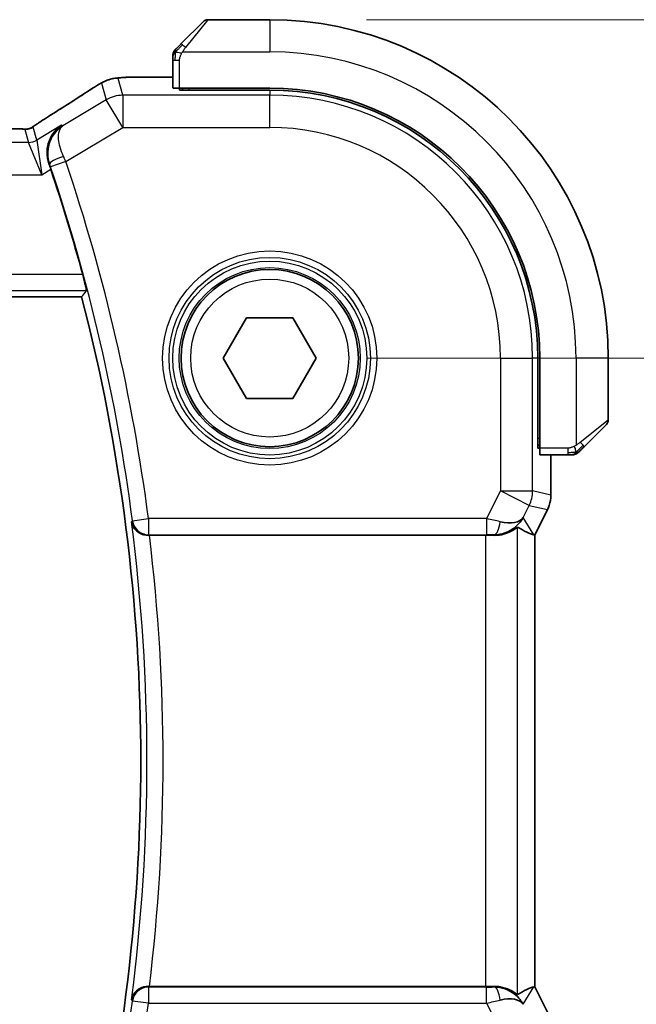
# Model space of a CAD drawing. Units: millimetres. Extents: x 29 to 4370, y 16 to 718.
# Drawn here: x 1328 to 1347, y 298 to 329 of the extents above; entities that cross this region are included whole.
import ezdxf

# ---------------------------------------------------------------- set-up
doc = ezdxf.new("R2010")
doc.units = ezdxf.units.MM
doc.header["$LTSCALE"] = 2
doc.layers.get('Defpoints').update_dxf_attribs({"lineweight": 25})
for name, color, linetype, lineweight in [('Dimension (ISO)', 7, 'Continuous', 18), ('Visible (ISO)', 7, 'Continuous', 35), ('Visible Narrow (ISO)', 7, 'Continuous', 25)]:
    doc.layers.add(name, color=color, linetype=linetype, lineweight=lineweight)
doc.styles.add('Note Text (TK)', font='MS PGothic.ttf')
doc.dimstyles.new('Default - Method 1b (TK)', dxfattribs={"dimscale": 2, "dimtxt": 2.5, "dimasz": 2.5, "dimexe": 1, "dimexo": 1.5, "dimgap": 1, "dimtad": 1, "dimtoh": 1, "dimrnd": 1e-08, "dimdsep": 46, "dimtxsty": 'Note Text (TK)', "dimcen": 0.09, "dimdle": 5, "dimclrd": 100, "dimclre": 100, "dimclrt": 7, "dimadec": 1, "dimazin": 1, "dimtfac": 1, "dimtmove": 0, "dimatfit": 3, "dimfxl": 0, "dimtolj": 1, "dimlwd": -1, "dimlwe": -1, "dimarcsym": 0})

# ---------------------------------------------------------------- blocks, each defined once
blk = doc.blocks.new('*D21')
at = {"layer": 'Defpoints', "color": 0, "transparency": 16777216}
for p in [(1335.449, 318.303), (1365.449, 318.303), (1335.449, 293.303)]:
    blk.add_point(p, dxfattribs=at)
at = {"layer": 'Dimension (ISO)', "color": 100, "transparency": 16777216}
for p, q in [((1338.449, 318.303), (1367.449, 318.303)), ((1365.449, 298.303), (1365.449, 313.303)), ((1338.449, 293.303), (1367.449, 293.303))]:
    blk.add_line(p, q, dxfattribs=at)
for points in [[(1364.615, 313.303), (1366.282, 313.303), (1365.449, 318.303)], [(1364.615, 298.303), (1366.282, 298.303), (1365.449, 293.303)]]:
    blk.add_solid(points, dxfattribs=at)
at = {"layer": 'Dimension (ISO)', "color": 7, "transparency": 16777216, "insert": (1360.949, 302.536), "char_height": 5, "attachment_point": 4, "rotation": 90, "style": 'Note Text (TK)'}
blk.add_mtext('\\A1;25', dxfattribs=at)
blk = doc.blocks.new('*D22')
at = {"layer": 'Defpoints', "color": 0, "transparency": 16777216}
for p in [(1335.449, 328.803), (1382.949, 328.803), (1335.449, 282.803)]:
    blk.add_point(p, dxfattribs=at)
at = {"layer": 'Dimension (ISO)', "color": 100, "transparency": 16777216}
for p, q in [((1338.449, 328.803), (1384.949, 328.803)), ((1382.949, 287.803), (1382.949, 323.803)), ((1338.449, 282.803), (1384.949, 282.803))]:
    blk.add_line(p, q, dxfattribs=at)
for points in [[(1382.115, 323.803), (1383.782, 323.803), (1382.949, 328.803)], [(1382.115, 287.803), (1383.782, 287.803), (1382.949, 282.803)]]:
    blk.add_solid(points, dxfattribs=at)
at = {"layer": 'Dimension (ISO)', "color": 7, "transparency": 16777216, "insert": (1378.449, 302.494), "char_height": 5, "attachment_point": 4, "rotation": 90, "style": 'Note Text (TK)'}
blk.add_mtext('\\A1;46', dxfattribs=at)

msp = doc.modelspace()

# ---------------------------------------------------------------- linework, layer by layer
at = {"layer": 'Visible (ISO)'}
for p, q in [((1335.4488, 328.8035), (1333.5317, 328.8035)), ((1332.6965, 328.0512), (1333.3902, 328.7449)), ((1332.4488, 327.5491), (1332.4488, 326.6855)), ((1332.4488, 327.0251), (1331.6386, 327.0251)), ((1332.6488, 326.617), (1332.6488, 326.6785)), ((1335.4488, 326.6785), (1332.6488, 326.6785)), ((1332.7488, 326.6785), (1332.7488, 326.617)), ((1335.4488, 326.617), (1332.6488, 326.617)), ((1211.282, 320.2035), (1329.6156, 320.2035)), ((1334.0054, 318.3035), (1334.7271, 319.5535)), ((1334.7271, 319.5535), (1336.1705, 319.5535)), ((1336.1705, 319.5535), (1336.8922, 318.3035)), ((1334.7271, 317.0535), (1334.0054, 318.3035)), ((1336.8922, 318.3035), (1336.1705, 317.0535)), ((1343.7623, 315.5035), (1343.7623, 318.3035)), ((1343.8238, 315.5035), (1343.8238, 318.3035)), ((1345.9488, 316.3863), (1345.9488, 318.3035)), ((1336.1705, 317.0535), (1334.7271, 317.0535)), ((1345.8902, 316.2449), (1345.1965, 315.5512)), ((1343.7623, 315.6035), (1343.8238, 315.6035)), ((1343.8238, 315.5035), (1343.7623, 315.5035)), ((1343.8308, 315.3035), (1344.6944, 315.3035)), ((1344.1704, 314.0462), (1344.1704, 315.3035)), ((1344.1704, 314.0462), (1344.1704, 314.0462)), ((1344.0648, 313.5991), (1343.6704, 312.8102)), ((1344.0648, 313.5991), (1344.0648, 313.5991)), ((1331.7184, 312.8035), (1342.1395, 312.8035)), ((1343.6449, 312.8162), (1343.6699, 312.8103)), ((1343.6704, 312.8102), (1343.6699, 312.8103)), ((1343.6704, 312.8102), (1343.6704, 298.7968)), ((1342.1395, 298.8035), (1331.7184, 298.8035)), ((1343.6449, 298.7908), (1343.6699, 298.7967)), ((1343.6704, 298.7968), (1343.6699, 298.7967)), ((1343.6704, 298.7968), (1344.0648, 298.0079))]:
    msp.add_line(p, q, dxfattribs=at)
msp.add_circle((1335.4488, 318.3035), 2.75, dxfattribs=at)
for centre, radius, start, end in [((1333.5317, 328.6035), 0.2, 90, 135), ((1335.4488, 318.3035), 10.5, 0, 90), ((1332.6488, 327.7206), 0.2, 135, 157.42191), ((1332.6488, 327.7206), 0.2, 157.5, 180), ((1335.4488, 318.3035), 8.375, 0, 90), ((1335.4488, 318.3035), 8.3135, 0, 90), ((1273.9756, 305.8035), 57.6827, 15.167661, 18.557324), ((1273.9756, 305.8035), 57.4732, 345.489851, 14.510149), ((1345.7488, 316.3863), 0.2, 315, 0), ((1344.866, 315.5035), 0.2, 270, 292.5), ((1344.866, 315.5035), 0.2, 292.5, 315)]:
    msp.add_arc(centre, radius, start, end, dxfattribs=at)
for centre, major_axis, ratio, start_param, end_param in [((1332.6488, 326.6855), (0.2, 0), 0.0349208, 3.1415927, 4.712389), ((1329.0873, 325.1708), (-0.4264, 0.6769), 0.5272512, 6.2819406, 6.2831114), ((1328.6071, 324.1438), (-0.332, 0.9889), 0.0526594, 4.7122789, 4.8881954), ((1343.8308, 315.5035), (0, -0.2), 0.0349208, 4.712389, 6.2831853), ((1342.4167, 313.8041), (-0.9044, 0.4271), 0.4888463, 1.9893197, 3.0957155), ((1342.4167, 313.8041), (1.0029, 0.0582), 0.9795684, 5.574197, 5.7526463), ((1342.4167, 313.8041), (1.0029, 0.0582), 0.9795684, 4.6462505, 4.9993079), ((1341.3027, 315.6066), (2.5688, -2.7639), 0.1840374, 5.6849431, 6.0150243), ((1331.7204, 312.7861), (0.5029, -0.0001), 0.0345759, 1.5747304, 1.6660339), ((1342.1395, 312.7686), (1, 0), 0.0349208, 1.2882354, 1.5707963), ((1331.7204, 298.8209), (0.5029, 0.0001), 0.0345759, 4.6171514, 4.7084549), ((1342.1395, 298.8384), (-1, 0), 0.0349208, 1.5707963, 1.8533572), ((1342.4167, 297.8029), (-1.0029, 0.0582), 0.9795684, 4.42547, 4.7785275), ((1341.3027, 296.0004), (2.5688, 2.7639), 0.1840374, 0.268161, 0.5982423), ((1342.4167, 297.8029), (0.9044, 0.4271), 0.4888463, 0.0458771, 1.152273), ((1342.4167, 297.8029), (-1.0029, 0.0582), 0.9795684, 3.6721317, 3.8505809)]:
    msp.add_ellipse(centre, major_axis=major_axis, ratio=ratio, start_param=start_param, end_param=end_param, dxfattribs=at)
for points, knots in [([(1332.561, 327.9156), (1332.5554, 327.91), (1332.55, 327.9046), (1332.5449, 327.8996), (1332.54, 327.8946), (1332.5354, 327.89), (1332.5313, 327.8859), (1332.5272, 327.8819), (1332.5236, 327.8783), (1332.5206, 327.8753), (1332.5176, 327.8723), (1332.5153, 327.8699), (1332.5134, 327.8681), (1332.5117, 327.8664), (1332.5105, 327.8652), (1332.5096, 327.8643), (1332.5086, 327.8632), (1332.5079, 327.8626), (1332.5076, 327.8623), (1332.5074, 327.862), (1332.5074, 327.8621), (1332.5074, 327.8621)], [0.5, 0.5, 0.5, 0.5, 0.57172447, 0.57172447, 0.57172447, 0.6426242, 0.6426242, 0.6426242, 0.71336021, 0.71336021, 0.71336021, 0.78457822, 0.78457822, 0.78457822, 0.85049403, 0.85049403, 0.85049403, 0.92879556, 0.92879556, 0.92879556, 1, 1, 1, 1]), ([(1332.6965, 328.0512), (1332.6909, 328.0456), (1332.6852, 328.0399), (1332.6793, 328.0339), (1332.6733, 328.028), (1332.6671, 328.0217), (1332.6605, 328.0152), (1332.654, 328.0086), (1332.6471, 328.0018), (1332.6401, 327.9948), (1332.6331, 327.9878), (1332.626, 327.9807), (1332.619, 327.9736), (1332.6119, 327.9666), (1332.6049, 327.9596), (1332.5982, 327.9529), (1332.5915, 327.9461), (1332.585, 327.9397), (1332.5788, 327.9335), (1332.5726, 327.9272), (1332.5666, 327.9213), (1332.561, 327.9156)], [0, 0, 0, 0, 0.071275, 0.071275, 0.071275, 0.14246065, 0.14246065, 0.14246065, 0.21364074, 0.21364074, 0.21364074, 0.28489899, 0.28489899, 0.28489899, 0.35632005, 0.35632005, 0.35632005, 0.42799051, 0.42799051, 0.42799051, 0.5, 0.5, 0.5, 0.5]), ([(1332.4488, 327.7206), (1332.4488, 327.7206), (1332.4488, 327.7206), (1332.4488, 327.7204), (1332.4488, 327.7202), (1332.4488, 327.7197), (1332.4488, 327.7189), (1332.4488, 327.7181), (1332.4488, 327.717), (1332.4488, 327.7154), (1332.4488, 327.7138), (1332.4488, 327.7118), (1332.4488, 327.7094), (1332.4488, 327.707), (1332.4488, 327.7041), (1332.4488, 327.7008), (1332.4488, 327.6975), (1332.4488, 327.6937), (1332.4488, 327.6896), (1332.4488, 327.6853), (1332.4488, 327.6807), (1332.4488, 327.6758)], [0, 0, 0, 0, 0.07187067, 0.07187067, 0.07187067, 0.14250295, 0.14250295, 0.14250295, 0.21256871, 0.21256871, 0.21256871, 0.28268769, 0.28268769, 0.28268769, 0.35348445, 0.35348445, 0.35348445, 0.42564648, 0.42564648, 0.42564648, 0.5, 0.5, 0.5, 0.5]), ([(1332.4488, 327.6758), (1332.4488, 327.67), (1332.4488, 327.6636), (1332.4488, 327.6569), (1332.4488, 327.6503), (1332.4488, 327.6432), (1332.4488, 327.636), (1332.4488, 327.6288), (1332.4488, 327.6214), (1332.4488, 327.614), (1332.4488, 327.6067), (1332.4488, 327.5994), (1332.4488, 327.5919), (1332.4488, 327.5903), (1332.4488, 327.5887), (1332.4488, 327.5871), (1332.4488, 327.5814), (1332.4488, 327.5756), (1332.4488, 327.57), (1332.4488, 327.5628), (1332.4488, 327.5559), (1332.4488, 327.5491)], [0.5, 0.5, 0.5, 0.5, 0.58502424, 0.58502424, 0.58502424, 0.66947181, 0.66947181, 0.66947181, 0.75324782, 0.75324782, 0.75324782, 0.83626522, 0.83626522, 0.83626522, 0.85443497, 0.85443497, 0.85443497, 0.91835525, 0.91835525, 0.91835525, 1, 1, 1, 1]), ([(1330.1401, 326.7912), (1330.1643, 326.8054), (1330.1875, 326.8187), (1330.2261, 326.8404), (1330.2416, 326.849), (1330.2702, 326.8644), (1330.2832, 326.8712), (1330.3117, 326.8854), (1330.3281, 326.893), (1330.3574, 326.9058), (1330.3705, 326.9112), (1330.4016, 326.9234), (1330.4192, 326.9297), (1330.4503, 326.9401), (1330.464, 326.9444), (1330.477, 326.9481)], [0, 0, 0, 0, 0.008714314, 0.008714314, 0.015013641, 0.015013641, 0.019433003, 0.019433003, 0.024698828, 0.024698828, 0.029212149, 0.029212149, 0.035647246, 0.035647246, 0.040939665, 0.040939665, 0.040939665, 0.040939665]), ([(1330.4769, 326.9481), (1330.5263, 326.9634), (1330.5762, 326.9744), (1330.6317, 326.9852), (1330.6609, 326.9901), (1330.7594, 327.0017), (1330.8262, 327.007), (1330.9146, 327.012)], [0, 0, 0, 0, 0.021965955, 0.021965955, 0.040425228, 0.040425228, 0.085967153, 0.085967153, 0.085967153, 0.085967153]), ([(1330.9146, 327.012), (1330.9477, 327.0139), (1330.9848, 327.0157), (1331.0614, 327.0186), (1331.1, 327.0198), (1331.2109, 327.0225), (1331.2909, 327.0238), (1331.4387, 327.0249), (1331.5066, 327.025), (1331.5955, 327.0251), (1331.617, 327.0251), (1331.6386, 327.0251)], [0.000039985, 0.000039985, 0.000039985, 0.000039985, 0.017260114, 0.017260114, 0.032011822, 0.032011822, 0.056935168, 0.056935168, 0.077131206, 0.077131206, 0.083602831, 0.083602831, 0.083602831, 0.083602831]), ([(1329.9252, 326.6582), (1329.9401, 326.6679), (1329.9565, 326.6787), (1329.9872, 326.6985), (1329.9999, 326.7065), (1330.0317, 326.7263), (1330.0518, 326.7386), (1330.0925, 326.7632), (1330.1135, 326.7756), (1330.1358, 326.7887), (1330.1379, 326.79), (1330.1401, 326.7912)], [0, 0, 0, 0, 0.00840748, 0.00840748, 0.013463833, 0.013463833, 0.020556263, 0.020556263, 0.027745436, 0.027745436, 0.028517831, 0.028517831, 0.028517831, 0.028517831]), ([(1328.2427, 325.5769), (1328.2901, 325.609), (1328.3427, 325.6438), (1328.4765, 325.7311), (1328.5693, 325.7899), (1328.6609, 325.8477)], [0.000042201, 0.000042201, 0.000042201, 0.000042201, 0.030552644, 0.030552644, 0.068936535, 0.068936535, 0.068936535, 0.068936535]), ([(1327.2719, 325.4203), (1327.3447, 325.4203), (1327.419, 325.4202), (1327.5286, 325.4192), (1327.5667, 325.4186), (1327.6397, 325.4172), (1327.6749, 325.4163), (1327.7069, 325.4152)], [0, 0, 0, 0, 0.021842432, 0.021842432, 0.033974729, 0.033974729, 0.046854541, 0.046854541, 0.046854541, 0.046854541]), ([(1327.7069, 325.4152), (1327.765, 325.4134), (1327.8179, 325.4094), (1327.8874, 325.4091), (1327.9018, 325.4092), (1327.9223, 325.4105), (1327.9305, 325.4112), (1327.9448, 325.4133), (1327.9498, 325.4141), (1327.9592, 325.4158), (1327.9635, 325.4167), (1327.9734, 325.4189), (1327.9793, 325.4204), (1327.9849, 325.4219)], [0, 0, 0, 0, 0.023135597, 0.023135597, 0.03135736, 0.03135736, 0.035233345, 0.035233345, 0.037069207, 0.037069207, 0.038486945, 0.038486945, 0.04024375, 0.04024375, 0.04024375, 0.04024375]), ([(1327.9849, 325.4219), (1327.9899, 325.4233), (1327.9946, 325.4248), (1328.0034, 325.4278), (1328.0076, 325.4293), (1328.0192, 325.4337), (1328.026, 325.4366), (1328.0431, 325.4444), (1328.0492, 325.4478), (1328.0633, 325.456), (1328.0717, 325.4612), (1328.1025, 325.4804), (1328.1255, 325.496), (1328.1789, 325.5331), (1328.2087, 325.5539), (1328.2427, 325.5769)], [0, 0, 0, 0, 0.001727332, 0.001727332, 0.003642764, 0.003642764, 0.007425804, 0.007425804, 0.014493363, 0.014493363, 0.021781004, 0.021781004, 0.0372761, 0.0372761, 0.058992885, 0.058992885, 0.058992885, 0.058992885]), ([(1328.9925, 325.5267), (1328.9916, 325.5261), (1328.9908, 325.5256), (1328.9093, 325.4721), (1328.8354, 325.4054), (1328.7081, 325.2493), (1328.6535, 325.1585), (1328.5597, 324.9197), (1328.5415, 324.7838), (1328.544, 324.6095), (1328.5487, 324.5549), (1328.5674, 324.4445), (1328.5812, 324.389), (1328.6003, 324.334)], [-0.0004563, -0.0004563, -0.0004563, -0.0004563, 0, 0, 0.04186473, 0.04186473, 0.08354824, 0.08354824, 0.14029099, 0.14029099, 0.165218, 0.165218, 0.19012424, 0.19012424, 0.19012424, 0.19012424]), ([(1329.0347, 325.5112), (1329.033, 325.5102), (1329.0313, 325.5092), (1329.0291, 325.5078), (1329.0286, 325.5074), (1329.028, 325.5071)], [-0.08353308753, -0.08353308753, -0.08353308753, -0.08353308753, -0.08311714671, -0.08311714671, -0.08297721376, -0.08297721376, -0.08297721376, -0.08297721376]), ([(1329.0315, 325.509), (1329.0317, 325.5092), (1329.032, 325.5094), (1329.0331, 325.5101), (1329.0339, 325.5107), (1329.0347, 325.5112)], [0.08297608655, 0.08297608655, 0.08297608655, 0.08297608655, 0.08311714671, 0.08311714671, 0.08353308753, 0.08353308753, 0.08353308753, 0.08353308753]), ([(1329.6489, 320.8959), (1329.6654, 320.835), (1329.6825, 320.77), (1329.7134, 320.6478), (1329.7272, 320.5908), (1329.7477, 320.5011), (1329.756, 320.462), (1329.7649, 320.4115), (1329.7662, 320.3982), (1329.7646, 320.3962)], [-0.076038782, -0.076038782, -0.076038782, -0.076038782, -0.057190312, -0.057190312, -0.037869156, -0.037869156, -0.018934578, -0.018934578, -0.001298551, -0.001298551, -0.001298551, -0.001298551]), ([(1345.0074, 315.3621), (1345.0074, 315.3621), (1345.0075, 315.3622), (1345.0104, 315.365), (1345.0132, 315.3679), (1345.0188, 315.3735), (1345.0271, 315.3818), (1345.036, 315.3907), (1345.0479, 315.4026), (1345.0605, 315.4152)], [0, 0, 0, 0, 0.16464555, 0.16464555, 0.16464555, 0.3268563, 0.3268563, 0.3268563, 0.5, 0.5, 0.5, 0.5]), ([(1345.0605, 315.4152), (1345.0685, 315.4231), (1345.0771, 315.4318), (1345.0864, 315.4411), (1345.0955, 315.4502), (1345.1052, 315.4599), (1345.1154, 315.47), (1345.1249, 315.4796), (1345.1345, 315.4892), (1345.1439, 315.4985), (1345.1534, 315.5081), (1345.1626, 315.5173), (1345.1714, 315.5261), (1345.1802, 315.5349), (1345.1886, 315.5433), (1345.1965, 315.5512)], [0.5, 0.5, 0.5, 0.5, 0.60524772, 0.60524772, 0.60524772, 0.707891, 0.707891, 0.707891, 0.80414857, 0.80414857, 0.80414857, 0.90207429, 0.90207429, 0.90207429, 1, 1, 1, 1]), ([(1344.6944, 315.3035), (1344.7025, 315.3035), (1344.7107, 315.3035), (1344.7194, 315.3035), (1344.7279, 315.3035), (1344.7368, 315.3035), (1344.7458, 315.3035), (1344.7548, 315.3035), (1344.764, 315.3035), (1344.7728, 315.3035), (1344.7818, 315.3035), (1344.7903, 315.3035), (1344.7982, 315.3035), (1344.8065, 315.3035), (1344.814, 315.3035), (1344.8208, 315.3035)], [0, 0, 0, 0, 0.10026775, 0.10026775, 0.10026775, 0.19847065, 0.19847065, 0.19847065, 0.29651622, 0.29651622, 0.29651622, 0.39628078, 0.39628078, 0.39628078, 0.5, 0.5, 0.5, 0.5]), ([(1344.8208, 315.3035), (1344.8323, 315.3035), (1344.8421, 315.3035), (1344.8494, 315.3035), (1344.8565, 315.3035), (1344.8611, 315.3035), (1344.8635, 315.3035), (1344.8638, 315.3035), (1344.864, 315.3035), (1344.8642, 315.3035), (1344.8659, 315.3035), (1344.8659, 315.3035), (1344.866, 315.3035)], [0.5, 0.5, 0.5, 0.5, 0.6699894, 0.6699894, 0.6699894, 0.83656608, 0.83656608, 0.83656608, 0.85622576, 0.85622576, 0.85622576, 1, 1, 1, 1]), ([(1344.1704, 314.0462), (1344.1704, 313.9399), (1344.1528, 313.8322), (1344.1044, 313.686), (1344.0861, 313.6417), (1344.0648, 313.5991)], [0, 0, 0, 0, 0.031909935, 0.031909935, 0.046206548, 0.046206548, 0.046206548, 0.046206548]), ([(1331.1623, 313.222), (1331.1625, 313.2212), (1331.1626, 313.2205), (1331.1714, 313.1698), (1331.1886, 313.1201), (1331.2388, 313.0271), (1331.2721, 312.9827), (1331.3677, 312.8932), (1331.4259, 312.8612), (1331.5072, 312.8291), (1331.5388, 312.8196), (1331.6045, 312.8068), (1331.6382, 312.8033), (1331.6726, 312.8034)], [-0.00035335, -0.00035335, -0.00035335, -0.00035335, 0, 0, 0.02210626, 0.02210626, 0.04379676, 0.04379676, 0.07190338, 0.07190338, 0.08800733, 0.08800733, 0.10384721, 0.10384721, 0.10384721, 0.10384721]), ([(1343.2142, 313.2093), (1343.1443, 313.1213), (1343.0551, 313.0408), (1342.891, 312.939), (1342.8243, 312.9063), (1342.7542, 312.8809)], [0, 0, 0, 0, 0.03913767, 0.03913767, 0.062376384, 0.062376384, 0.062376384, 0.062376384]), ([(1342.4183, 312.8021), (1342.4484, 312.8019), (1342.4778, 312.8028), (1342.5958, 312.8114), (1342.6856, 312.8302), (1342.8429, 312.8821), (1342.9106, 312.9148), (1343.0141, 312.9733), (1343.0592, 313.0044), (1343.1193, 313.0471), (1343.1356, 313.0583), (1343.1389, 313.0565)], [-0.4045473, -0.4045473, -0.4045473, -0.4045473, -0.39545561, -0.39545561, -0.36640697, -0.36640697, -0.33735833, -0.33735833, -0.3089286, -0.3089286, -0.28182855, -0.28182855, -0.28182855, -0.28182855]), ([(1331.6726, 298.8036), (1331.6383, 298.8037), (1331.6047, 298.8002), (1331.5392, 298.7875), (1331.5077, 298.7781), (1331.4263, 298.746), (1331.3681, 298.714), (1331.2724, 298.6247), (1331.239, 298.5802), (1331.1886, 298.4871), (1331.1714, 298.4373), (1331.1626, 298.3865), (1331.1625, 298.3857), (1331.1623, 298.3849)], [0, 0, 0, 0, 0.010321935, 0.010321935, 0.0208155, 0.0208155, 0.039227082, 0.039227082, 0.053502605, 0.053502605, 0.068052627, 0.068052627, 0.068284757, 0.068284757, 0.068284757, 0.068284757]), ([(1342.4183, 298.8049), (1342.4793, 298.8053), (1342.538, 298.8007), (1342.6992, 298.7758), (1342.8108, 298.7378), (1342.9615, 298.6667), (1343.0254, 298.6258), (1343.1113, 298.566), (1343.1349, 298.5482), (1343.1389, 298.5505)], [0.43386566, 0.43386566, 0.43386566, 0.43386566, 0.45190223, 0.45190223, 0.4885802, 0.4885802, 0.52335491, 0.52335491, 0.55679823, 0.55679823, 0.55679823, 0.55679823]), ([(1342.7542, 298.726), (1342.8552, 298.6894), (1342.9495, 298.6374), (1343.1008, 298.5233), (1343.1626, 298.4626), (1343.2142, 298.3977)], [0, 0, 0, 0, 0.033512884, 0.033512884, 0.06240273, 0.06240273, 0.06240273, 0.06240273])]:
    msp.add_open_spline(points, degree=3, knots=knots, dxfattribs=at)
for points, degree in [([(1330.9146, 327.012), (1330.9261, 327.0127), (1330.9379, 327.0127), (1330.9499, 327.0121)], 3), ([(1328.6614, 325.8479), (1329.1349, 326.1462), (1329.5692, 326.4244), (1329.9258, 326.6585)], 3), ([(1327.7069, 325.4152), (1327.703, 325.4154), (1327.699, 325.4153), (1327.6949, 325.4149)], 3), ([(1329.6156, 320.2035), (1329.6901, 320.2997), (1329.7646, 320.3962)], 2)]:
    msp.add_open_spline(points, degree=degree, dxfattribs=at)
at = {"layer": 'Visible Narrow (ISO)'}
for p, q in [((1333.5317, 328.8035), (1332.838, 327.9364)), ((1335.4488, 328.8035), (1335.4488, 327.8035)), ((1332.4488, 327.5491), (1332.5074, 327.5491)), ((1332.5074, 327.5491), (1332.6488, 327.5491)), ((1332.6488, 326.6785), (1332.6488, 327.5491)), ((1332.7429, 327.8035), (1335.4488, 327.8035)), ((1330.8904, 326.4586), (1330.746, 326.9801)), ((1331.6386, 327.0246), (1331.6386, 327.0251)), ((1331.6386, 327.0246), (1332.4488, 327.0246)), ((1330.2318, 326.8377), (1330.3762, 326.3162)), ((1332.9488, 326.617), (1332.9488, 326.6785)), ((1330.3762, 326.3162), (1329.0347, 325.5112)), ((1330.8904, 325.4592), (1330.3762, 326.3162)), ((1330.8904, 326.4586), (1330.8904, 325.4592)), ((1335.4488, 326.4586), (1330.8904, 326.4586)), ((1335.4488, 326.617), (1335.4488, 326.4586)), ((1335.4488, 325.4592), (1335.4488, 326.4586)), ((1327.8526, 325.401), (1327.9655, 324.9935)), ((1328.2226, 325.0647), (1328.1097, 325.4723)), ((1328.9925, 325.5267), (1328.2226, 325.0647)), ((1329.0347, 325.5112), (1328.9925, 325.5267)), ((1329.1251, 324.4), (1330.8904, 325.4592)), ((1330.8904, 325.4592), (1335.4488, 325.4592)), ((1327.9655, 324.9935), (1212.9321, 324.9935)), ((1328.3807, 323.9941), (1327.9655, 324.9935)), ((1328.2226, 325.0647), (1328.3807, 323.9941)), ((1328.6003, 324.334), (1328.6009, 324.3338)), ((1328.6009, 324.3338), (1328.6223, 324.3261)), ((1329.1251, 324.4), (1328.6516, 324.2404)), ((1212.5169, 323.9941), (1328.3807, 323.9941)), ((1328.3807, 323.9941), (1328.6592, 324.1612)), ((1329.6489, 320.8959), (1211.2487, 320.8959)), ((1211.1331, 320.3962), (1329.7646, 320.3962)), ((1342.6046, 318.3035), (1342.6046, 314.1798)), ((1342.6046, 318.3035), (1343.604, 318.3035)), ((1343.604, 314.1798), (1343.604, 318.3035)), ((1343.7623, 318.3035), (1343.604, 318.3035)), ((1344.9488, 318.3035), (1344.9488, 315.5975)), ((1345.9488, 318.3035), (1344.9488, 318.3035)), ((1345.0817, 315.6926), (1345.9488, 316.3863)), ((1343.8238, 315.8035), (1343.7623, 315.8035)), ((1344.6944, 315.5035), (1343.8238, 315.5035)), ((1344.6944, 315.5035), (1344.6944, 315.3621)), ((1344.6944, 315.3621), (1344.6944, 315.3035)), ((1344.1699, 315.3035), (1344.1699, 314.0462)), ((1342.6046, 314.1798), (1342.1753, 313.3213)), ((1342.6046, 314.1798), (1343.604, 314.1798)), ((1343.4984, 313.7329), (1342.6046, 314.1798)), ((1344.1699, 314.0462), (1343.604, 314.1798)), ((1344.1704, 314.0462), (1344.1699, 314.0462)), ((1343.3106, 313.3572), (1343.4984, 313.7329)), ((1343.4984, 313.7329), (1344.0644, 313.5993)), ((1344.0644, 313.5993), (1343.6699, 312.8103)), ((1344.0644, 313.5993), (1344.0648, 313.5991)), ((1331.193, 313.2567), (1331.1623, 313.222)), ((1331.193, 313.2567), (1331.6885, 313.3213)), ((1342.1753, 313.3213), (1331.6885, 313.3213)), ((1331.6885, 313.3213), (1331.6885, 312.8216)), ((1342.1753, 313.3213), (1342.1753, 312.8216)), ((1343.6449, 312.8162), (1343.3106, 313.3572)), ((1343.1389, 298.5505), (1343.1389, 313.0565)), ((1331.6726, 312.8034), (1331.6885, 312.8216)), ((1331.6885, 312.8216), (1342.1753, 312.8216)), ((1342.1395, 312.8035), (1342.1395, 298.8035)), ((1342.4073, 312.82), (1342.4183, 312.8021)), ((1343.6699, 312.8103), (1343.6699, 298.7967)), ((1331.6885, 298.7854), (1331.6726, 298.8036)), ((1331.6885, 298.7854), (1331.6885, 298.2857)), ((1342.1753, 298.7854), (1331.6885, 298.7854)), ((1342.1753, 298.2857), (1342.1753, 298.7854)), ((1342.4183, 298.8049), (1342.4073, 298.787)), ((1343.3106, 298.2498), (1343.6449, 298.7908)), ((1343.6699, 298.7967), (1344.0644, 298.0077)), ((1331.1623, 298.3849), (1331.193, 298.3503)), ((1331.6885, 298.2857), (1331.193, 298.3503)), ((1331.6885, 298.2857), (1342.1753, 298.2857)), ((1342.1753, 298.2857), (1342.6046, 297.4271))]:
    msp.add_line(p, q, dxfattribs=at)
for radius in [3.3224, 3.1226, 3.0084, 2.8085, 2.45]:
    msp.add_circle((1335.4488, 318.3035), radius, dxfattribs=at)
for centre, radius, start, end in [((1335.4488, 318.3035), 9.5, 0, 90), ((1335.4488, 318.3035), 8.1551, 0, 90), ((1335.4488, 318.3035), 7.1557, 0, 90), ((1273.9756, 305.8035), 57.7008, 7.421638, 18.634242), ((1273.9756, 305.8035), 58.2005, 7.421638, 18.634242), ((1273.9756, 305.8035), 57.6659, 352.608569, 7.391431), ((1273.9756, 305.8035), 58.1656, 353.087924, 6.912076), ((1273.9756, 305.8035), 57.7008, 341.365758, 352.578362), ((1273.9756, 305.8035), 58.2005, 341.365758, 352.578362)]:
    msp.add_arc(centre, radius, start, end, dxfattribs=at)
for centre, major_axis, ratio, start_param, end_param in [((1332.838, 327.9098), (-0.1414, 0.1414), 0.0943696, 5.5448326, 6.2831853), ((1332.838, 327.9098), (0.1414, -0.1414), 0.0943696, 1.6648873, 2.40324), ((1330.746, 325.9807), (-0.9637, -0.2669), 0.9993441, 4.712389, 4.98243), ((1330.746, 325.9807), (-0.9637, -0.2669), 0.9993441, 4.442348, 4.712389), ((1325.246, 323.9889), (5.7991, 3.4837), 0.0299346, 5.3271591, 5.6411764), ((1330.3642, 325.9894), (-0.4391, 0.6687), 0.757688, 6.2296836, 6.2819743), ((1330.8904, 325.4592), (0.9637, 0.2669), 0.9993441, 1.3007553, 1.8408373), ((1329.0873, 325.1708), (-0.4264, 0.6769), 0.5272512, 6.2421015, 6.2819406), ((1327.8526, 325.9007), (-0.4819, -0.1335), 0.9993441, 1.3007553, 1.5707963), ((1327.8526, 325.9007), (-0.4819, -0.1335), 0.9993441, 1.5707963, 1.8408373), ((1327.9655, 325.4932), (-0.4819, -0.1335), 0.9993441, 1.3007553, 1.8408373), ((1329.0956, 324.4865), (-0.4725, -0.1634), 0.1750182, 4.749203, 6.2477313), ((1329.1047, 324.3906), (-0.4231, 0.9187), 0.0222562, 4.7124143, 4.8910843), ((1328.6304, 324.2332), (0.164, -0.4863), 0.043638, 1.5707584, 1.7482364), ((1345.0551, 315.6926), (0.1414, -0.1414), 0.0943696, 0.7383527, 1.4767054), ((1345.0551, 315.6926), (0.1414, -0.1414), 0.0943696, 0, 0.7383527), ((1342.6046, 314.1798), (0.2298, 0.9732), 0.9993569, 4.480709, 4.944069), ((1343.1703, 314.0463), (-0.2298, -0.9732), 0.9996142, 1.3391163, 1.8024763), ((1331.6885, 313.3213), (0.3757, -0.3299), 0.9989218, 3.9922917, 5.4324863), ((1342.1665, 313.3038), (1.0063, -0.2235), 0.0183726, 1.1367076, 1.5662016), ((1342.4073, 313.3197), (-0.0072, -0.4999), 0.3813813, 0.0377619, 1.3889565), ((1342.1665, 312.8041), (0.5591, 0.0003), 0.0312265, 1.1256714, 1.5551653), ((1331.6885, 298.2857), (-0.3757, -0.3299), 0.9989218, 3.9922917, 5.4324863), ((1342.1665, 298.8029), (0.5591, -0.0003), 0.0312265, 4.72802, 5.1575139), ((1342.4073, 298.2873), (-0.0072, 0.4999), 0.3813813, 4.8942288, 6.2454234), ((1342.1665, 298.3032), (1.0063, 0.2235), 0.0183726, 4.7169837, 5.1464777)]:
    msp.add_ellipse(centre, major_axis=major_axis, ratio=ratio, start_param=start_param, end_param=end_param, dxfattribs=at)
for points in [[(1332.5233, 327.8047), (1332.5292, 327.8108), (1332.5418, 327.8235), (1332.5637, 327.845), (1332.5908, 327.8702), (1332.6239, 327.9017), (1332.6637, 327.9411), (1332.7053, 327.9838), (1332.7295, 328.0097), (1332.7424, 328.0234)], [(1332.5233, 327.8047), (1332.5245, 327.8202), (1332.5272, 327.8471), (1332.5382, 327.8849), (1332.552, 327.9067), (1332.561, 327.9156)], [(1332.5233, 327.8047), (1332.5094, 327.7905), (1332.4859, 327.7649), (1332.4566, 327.7185), (1332.4488, 327.6891), (1332.4488, 327.6758)], [(1332.5233, 327.8047), (1332.5179, 327.8053), (1332.5078, 327.8059), (1332.4946, 327.8058), (1332.483, 327.8046), (1332.4733, 327.8023), (1332.4666, 327.7994), (1332.4638, 327.7972), (1332.4639, 327.7972), (1332.464, 327.7972)], [(1332.5233, 327.8047), (1332.5226, 327.797), (1332.5215, 327.7805), (1332.5197, 327.7513), (1332.5173, 327.7147), (1332.5143, 327.6667), (1332.5102, 327.6077), (1332.5074, 327.5693), (1332.5074, 327.5491)], [(1332.5233, 327.8047), (1332.5359, 327.8035), (1332.5639, 327.7992), (1332.6356, 327.7851), (1332.6914, 327.7655), (1332.7162, 327.7554)], [(1330.477, 326.9481), (1330.4778, 326.9484), (1330.4784, 326.9466), (1330.4792, 326.9438)], [(1330.1401, 326.7912), (1330.1377, 326.7899), (1330.1355, 326.7883), (1330.1336, 326.7866)], [(1327.9849, 325.4219), (1327.9852, 325.422), (1327.9856, 325.4209), (1327.986, 325.4192)], [(1328.2427, 325.5769), (1328.2507, 325.5823), (1328.259, 325.5874), (1328.2676, 325.5922)], [(1344.9498, 315.3778), (1344.9405, 315.377), (1344.9207, 315.3757), (1344.8838, 315.3734), (1344.8339, 315.3704), (1344.7648, 315.3658), (1344.7187, 315.3621), (1344.6944, 315.3621)], [(1344.9498, 315.3778), (1344.9355, 315.3639), (1344.91, 315.3405), (1344.8635, 315.3113), (1344.8341, 315.3035), (1344.8208, 315.3035)], [(1344.9498, 315.3778), (1344.9487, 315.3904), (1344.9448, 315.4187), (1344.9304, 315.4903), (1344.9108, 315.5461), (1344.9008, 315.5709)], [(1344.9498, 315.3778), (1344.9509, 315.3651), (1344.9518, 315.3441), (1344.9455, 315.32), (1344.9437, 315.3192), (1344.9425, 315.3187)], [(1344.9498, 315.3778), (1344.9584, 315.3861), (1344.9765, 315.4041), (1345.0092, 315.4387), (1345.0529, 315.4849), (1345.1121, 315.5439), (1345.1496, 315.579), (1345.1687, 315.597)], [(1344.9498, 315.3778), (1344.9652, 315.379), (1344.9922, 315.3816), (1345.0298, 315.3925), (1345.0516, 315.4062), (1345.0605, 315.4152)]]:
    msp.add_open_spline(points, degree=3, dxfattribs=at)
for points, knots in [([(1332.7429, 327.8035), (1332.7437, 327.8048), (1332.745, 327.807), (1332.7469, 327.8098), (1332.7508, 327.816), (1332.757, 327.8251), (1332.7643, 327.8358), (1332.7698, 327.8437), (1332.7758, 327.8525), (1332.782, 327.8615), (1332.788, 327.87), (1332.7942, 327.8786), (1332.8003, 327.8868), (1332.807, 327.8958), (1332.8134, 327.9043), (1332.819, 327.9117), (1332.8282, 327.9239), (1332.8353, 327.9331), (1332.838, 327.9364)], [0.00000014, 0.00000014, 0.00000014, 0.00000014, 0.09424462, 0.09424462, 0.09424462, 0.29608497, 0.29608497, 0.29608497, 0.44613462, 0.44613462, 0.44613462, 0.58843853, 0.58843853, 0.58843853, 0.74422937, 0.74422937, 0.74422937, 1, 1, 1, 1]), ([(1332.6488, 327.5491), (1332.6488, 327.556), (1332.6499, 327.5689), (1332.6531, 327.5853), (1332.6551, 327.5959), (1332.6578, 327.6079), (1332.6611, 327.6208), (1332.664, 327.632), (1332.6673, 327.6439), (1332.6713, 327.6558), (1332.6751, 327.6672), (1332.6794, 327.6787), (1332.6842, 327.6899), (1332.6891, 327.7013), (1332.6944, 327.7123), (1332.6997, 327.7229), (1332.7054, 327.7345), (1332.711, 327.7454), (1332.7162, 327.7554)], [0, 0, 0, 0, 0.19035453, 0.19035453, 0.19035453, 0.31386322, 0.31386322, 0.31386322, 0.42140608, 0.42140608, 0.42140608, 0.52396797, 0.52396797, 0.52396797, 0.62813475, 0.62813475, 0.62813475, 0.74172688, 0.74172688, 0.74172688, 0.74172688]), ([(1332.7162, 327.7554), (1332.7216, 327.7658), (1332.7265, 327.7752), (1332.7309, 327.783), (1332.736, 327.7922), (1332.7402, 327.7992), (1332.7429, 327.8035)], [0.74172688, 0.74172688, 0.74172688, 0.74172688, 0.86054632, 0.86054632, 0.86054632, 1, 1, 1, 1]), ([(1330.746, 326.9801), (1330.7455, 326.9819), (1330.7451, 326.9838), (1330.7473, 326.9859), (1330.7495, 326.9879), (1330.7541, 326.9902), (1330.7622, 326.9924), (1330.7703, 326.9947), (1330.7818, 326.997), (1330.7981, 326.9992), (1330.8144, 327.0015), (1330.8355, 327.0037), (1330.8611, 327.0059), (1330.8641, 327.0061), (1330.8671, 327.0064), (1330.8702, 327.0066), (1330.8941, 327.0086), (1330.9206, 327.0104), (1330.9499, 327.0121)], [0, 0, 0, 0, 0.09981501, 0.09981501, 0.09981501, 0.19965012, 0.19965012, 0.19965012, 0.29944212, 0.29944212, 0.29944212, 0.39912804, 0.39912804, 0.39912804, 0.41078077, 0.41078077, 0.41078077, 0.5, 0.5, 0.5, 0.5]), ([(1330.9499, 327.0121), (1330.9774, 327.0137), (1331.0073, 327.0151), (1331.04, 327.0164), (1331.0723, 327.0177), (1331.1074, 327.0189), (1331.1445, 327.0199), (1331.1815, 327.0209), (1331.2204, 327.0217), (1331.2601, 327.0224), (1331.2999, 327.0231), (1331.3404, 327.0235), (1331.3817, 327.0239), (1331.39, 327.0239), (1331.3984, 327.024), (1331.4068, 327.024), (1331.4402, 327.0243), (1331.4742, 327.0244), (1331.5085, 327.0245), (1331.5515, 327.0246), (1331.5951, 327.0246), (1331.6386, 327.0246)], [0.5, 0.5, 0.5, 0.5, 0.58399681, 0.58399681, 0.58399681, 0.66711936, 0.66711936, 0.66711936, 0.74993435, 0.74993435, 0.74993435, 0.83298768, 0.83298768, 0.83298768, 0.84975432, 0.84975432, 0.84975432, 0.91649002, 0.91649002, 0.91649002, 1, 1, 1, 1]), ([(1329.9529, 326.675), (1329.9607, 326.6801), (1329.9687, 326.6854), (1329.9771, 326.6908), (1329.9852, 326.6961), (1329.9938, 326.7016), (1330.0029, 326.7074), (1330.012, 326.7132), (1330.0217, 326.7192), (1330.032, 326.7256), (1330.0426, 326.7321), (1330.0537, 326.739), (1330.0648, 326.7457), (1330.0765, 326.7528), (1330.0883, 326.7599), (1330.0994, 326.7665), (1330.1014, 326.7677), (1330.1034, 326.7689), (1330.1054, 326.77), (1330.1149, 326.7757), (1330.1243, 326.7812), (1330.1336, 326.7866)], [0, 0, 0, 0, 0.08212412, 0.08212412, 0.08212412, 0.16219954, 0.16219954, 0.16219954, 0.24215443, 0.24215443, 0.24215443, 0.32388709, 0.32388709, 0.32388709, 0.40976801, 0.40976801, 0.40976801, 0.42510389, 0.42510389, 0.42510389, 0.5, 0.5, 0.5, 0.5]), ([(1330.1336, 326.7866), (1330.1447, 326.7931), (1330.1556, 326.7994), (1330.1661, 326.8054), (1330.1678, 326.8063), (1330.1694, 326.8073), (1330.171, 326.8082), (1330.1825, 326.8147), (1330.1926, 326.8203), (1330.201, 326.8248), (1330.2093, 326.8293), (1330.2159, 326.8327), (1330.2206, 326.8349), (1330.2253, 326.8372), (1330.2283, 326.8383), (1330.2298, 326.8386), (1330.2314, 326.8389), (1330.2316, 326.8383), (1330.2318, 326.8377)], [0.5, 0.5, 0.5, 0.5, 0.5887432, 0.5887432, 0.5887432, 0.60266481, 0.60266481, 0.60266481, 0.70192686, 0.70192686, 0.70192686, 0.8012679, 0.8012679, 0.8012679, 0.90064123, 0.90064123, 0.90064123, 1, 1, 1, 1]), ([(1328.2676, 325.5922), (1328.2922, 325.6087), (1328.3203, 325.6275), (1328.3495, 325.6467), (1328.3791, 325.6662), (1328.4098, 325.6863), (1328.4391, 325.7053), (1328.4685, 325.7244), (1328.4966, 325.7425), (1328.5257, 325.7611), (1328.5547, 325.7796), (1328.5848, 325.7988), (1328.6104, 325.815), (1328.6359, 325.8311), (1328.6568, 325.8443), (1328.6759, 325.8563)], [0.5, 0.5, 0.5, 0.5, 0.59880591, 0.59880591, 0.59880591, 0.69938949, 0.69938949, 0.69938949, 0.80039442, 0.80039442, 0.80039442, 0.90047077, 0.90047077, 0.90047077, 1, 1, 1, 1]), ([(1327.2719, 325.4198), (1327.3043, 325.4198), (1327.3383, 325.4198), (1327.3746, 325.4197), (1327.4107, 325.4196), (1327.4492, 325.4193), (1327.4864, 325.419), (1327.524, 325.4186), (1327.5604, 325.4181), (1327.5952, 325.4174), (1327.631, 325.4167), (1327.6652, 325.4159), (1327.6949, 325.4149)], [0, 0, 0, 0, 0.12428296, 0.12428296, 0.12428296, 0.24765205, 0.24765205, 0.24765205, 0.37214575, 0.37214575, 0.37214575, 0.5, 0.5, 0.5, 0.5]), ([(1327.6949, 325.4149), (1327.716, 325.4143), (1327.7355, 325.4136), (1327.753, 325.4128), (1327.7551, 325.4127), (1327.7573, 325.4126), (1327.7594, 325.4125), (1327.7781, 325.4116), (1327.794, 325.4107), (1327.807, 325.4097), (1327.8198, 325.4088), (1327.8297, 325.4078), (1327.8366, 325.4068), (1327.8435, 325.4058), (1327.8476, 325.4048), (1327.8498, 325.4039), (1327.852, 325.4029), (1327.8524, 325.402), (1327.8526, 325.401)], [0.5, 0.5, 0.5, 0.5, 0.59026173, 0.59026173, 0.59026173, 0.60139356, 0.60139356, 0.60139356, 0.7012203, 0.7012203, 0.7012203, 0.80085276, 0.80085276, 0.80085276, 0.90040746, 0.90040746, 0.90040746, 1, 1, 1, 1]), ([(1328.1097, 325.4723), (1328.1095, 325.4732), (1328.1095, 325.4744), (1328.1114, 325.477), (1328.1133, 325.4796), (1328.1171, 325.4835), (1328.1235, 325.489), (1328.1299, 325.4945), (1328.139, 325.5016), (1328.1522, 325.5114), (1328.1637, 325.5199), (1328.1784, 325.5305), (1328.1948, 325.542), (1328.1973, 325.5438), (1328.1998, 325.5456), (1328.2024, 325.5474), (1328.2217, 325.5609), (1328.2433, 325.5758), (1328.2676, 325.5922)], [0, 0, 0, 0, 0.10043595, 0.10043595, 0.10043595, 0.20091172, 0.20091172, 0.20091172, 0.30131259, 0.30131259, 0.30131259, 0.38827689, 0.38827689, 0.38827689, 0.4014898, 0.4014898, 0.4014898, 0.5, 0.5, 0.5, 0.5]), ([(1329.028, 325.5071), (1328.8307, 325.3812), (1328.617, 325.1155), (1328.5519, 324.6408), (1328.5871, 324.4291), (1328.6223, 324.3261)], [-0.082977214, -0.082977214, -0.082977214, -0.082977214, -0.033246859, -0.016623429, 0, 0, 0, 0]), ([(1329.0496, 324.5632), (1329.0043, 324.6605), (1328.9342, 324.8528), (1328.8661, 325.2537), (1328.9379, 325.4407), (1329.0315, 325.509)], [0, 0, 0, 0, 0.016623429, 0.033246859, 0.082976087, 0.082976087, 0.082976087, 0.082976087]), ([(1345.0817, 315.6926), (1345.0776, 315.6893), (1345.0641, 315.6789), (1345.0471, 315.6661), (1345.0363, 315.6581), (1345.0241, 315.649), (1345.0119, 315.6403), (1344.9993, 315.6312), (1344.9866, 315.6226), (1344.976, 315.6154), (1344.9627, 315.6065), (1344.9525, 315.5998), (1344.9488, 315.5975)], [0, 0, 0, 0, 0.3215828, 0.3215828, 0.3215828, 0.5255123, 0.5255123, 0.5255123, 0.7373622, 0.7373622, 0.7373622, 1, 1, 1, 1]), ([(1344.9008, 315.5709), (1344.8889, 315.5647), (1344.8757, 315.5579), (1344.8617, 315.5511), (1344.8489, 315.5449), (1344.8355, 315.5387), (1344.8217, 315.5334), (1344.8079, 315.5279), (1344.7938, 315.5234), (1344.7802, 315.5195), (1344.765, 315.5152), (1344.7505, 315.5119), (1344.7378, 315.5092), (1344.718, 315.505), (1344.7023, 315.5035), (1344.6944, 315.5035)], [0.25827312, 0.25827312, 0.25827312, 0.25827312, 0.39314391, 0.39314391, 0.39314391, 0.51690147, 0.51690147, 0.51690147, 0.64201572, 0.64201572, 0.64201572, 0.78266988, 0.78266988, 0.78266988, 1, 1, 1, 1]), ([(1344.9488, 315.5975), (1344.9464, 315.596), (1344.9432, 315.5941), (1344.9392, 315.5917), (1344.93, 315.5862), (1344.9165, 315.5791), (1344.9008, 315.5709)], [0.00000016, 0.00000016, 0.00000016, 0.00000016, 0.07789573, 0.07789573, 0.07789573, 0.25827312, 0.25827312, 0.25827312, 0.25827312])]:
    msp.add_open_spline(points, degree=3, knots=knots, dxfattribs=at)

# ---------------------------------------------------------------- dimensions: what is measured, and where the dimension line sits
at = {"layer": 'Dimension (ISO)', "color": 100, "true_color": 0x00ff3f}
for base, p1, p2, picture, middle in [((1382.9488, 328.8035), (1335.4488, 282.8035), (1335.4488, 328.8035), '*D22', (1382.9488, 305.8035)), ((1365.4488, 318.3035), (1335.4488, 293.3035), (1335.4488, 318.3035), '*D21', (1365.4488, 305.8035))]:
    dim = msp.add_linear_dim(base=base, p1=p1, p2=p2, angle=90, dimstyle='Default - Method 1b (TK)', override={"dimtoh": 0, "dimdec": 2, "dimtp": 0, "dimtm": 0, "dimtdec": 2, "dimtofl": 0, "dimatfit": 1}, dxfattribs=at)
    dim.commit()
    dim.dimension.update_dxf_attribs({"geometry": picture, "text_midpoint": middle, "dimtype": 160})

doc.saveas('drawing.dxf')
